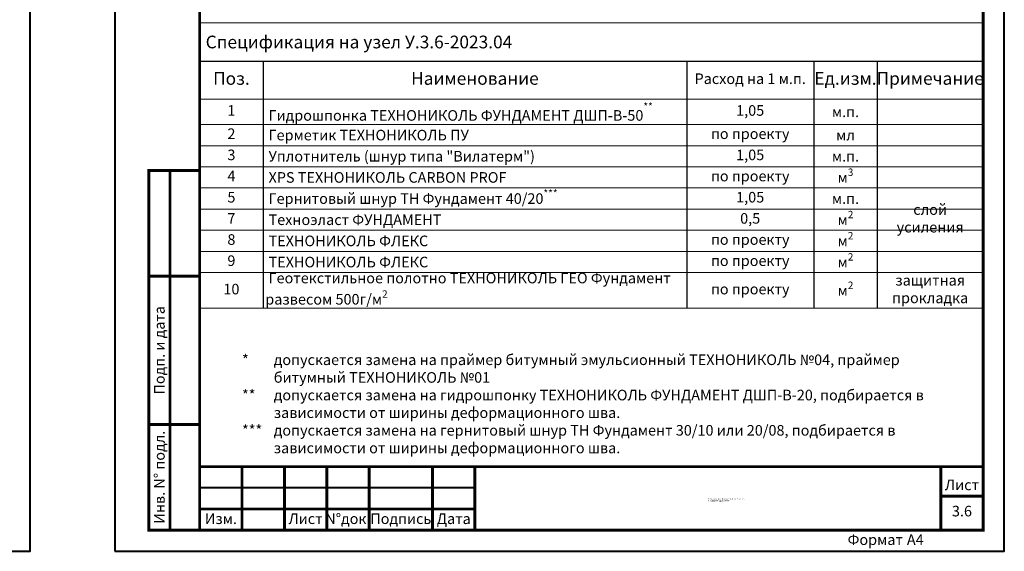
# Model space of a CAD drawing. Units: millimetres. Extents: x 45332 to 181492, y -31745 to 3415.
# Drawn here: x 61641 to 63966, y -12680 to -11424 of the extents above; entities that cross this region are included whole.
import ezdxf
from ezdxf.enums import TextEntityAlignment as Align

# ---------------------------------------------------------------- set-up
doc = ezdxf.new("R2018")
doc.units = ezdxf.units.MM
doc.layers.get('0').update_dxf_attribs({"lineweight": 30})
doc.layers.get('DEFPOINTS').update_dxf_attribs({"color": 251, "lineweight": 0})
doc.layers.add('TN-АННОТАЦИИ', color=7, linetype='Continuous', lineweight=20, true_color=0x000000)
doc.layers.add('TN-ТАБЛИЦЫ', color=7, linetype='Continuous', lineweight=40, true_color=0x000000)
doc.styles.get("Standard").update_dxf_attribs({"font": 'txt.shx'})
doc.styles.add('TN-Текст', font='isocpeur.ttf')
doc.styles.add('TN-Текст-Аннотативный', font='isocpeur.ttf')

# ---------------------------------------------------------------- blocks, each defined once
blk = doc.blocks.new('*U11')
blk.add_lwpolyline([(0, 0), (210, 0), (210, 297), (0, 297)], close=True)
at = {"const_width": 0.7}
for points in [[(20, 5), (205, 5), (205, 292), (20, 292)], [(8, 5), (20, 5), (20, 90), (8, 90)], [(20, 20), (20, 5), (205, 5), (205, 20)]]:
    blk.add_lwpolyline(points, close=True, dxfattribs=at)
for points in [[(13, 5), (13, 90)], [(20, 65), (8, 65)], [(20, 30), (8, 30)], [(30, 20), (30, 5)], [(40, 20), (40, 5)], [(50, 20), (50, 5)], [(60, 20), (60, 5)], [(75, 20), (75, 5)], [(85, 20), (85, 5)], [(195, 20), (195, 5)], [(195, 13), (205, 13)], [(85, 10), (20, 10)]]:
    blk.add_lwpolyline(points, dxfattribs=at)
blk.add_lwpolyline([(85, 15), (20, 15)])
at = {"color": 0, "style": 'TN-Текст'}
for s, p in [('Подп. и дата', (10.5, 47.5)), ('Инв. N%%D подл.', (10.5, 17.5))]:
    blk.add_text(s, height=2.5, rotation=90, dxfattribs=at).set_placement(p, align=Align.MIDDLE_CENTER)
for s, p in [('Лист', (200, 13.67)), ('Изм.', (25, 5.67)), ('Лист', (45, 5.67)), ('N%%Dдок.', (55, 5.67)), ('Подпись', (67.5, 5.67)), ('Дата', (80, 5.67))]:
    blk.add_text(s, height=2.5, dxfattribs=at).set_placement(p, align=Align.BOTTOM_CENTER)
blk.add_text('Формат', height=2.5, dxfattribs=at).set_placement((173, 1.5))
at = {"color": 0, "lineweight": 30, "flags": 104}
blk.add_attdef('ФОРМА6', text='', height=3.5, dxfattribs=at).set_placement((140, 12.5), align=Align.MIDDLE_CENTER)
at = {"color": 0, "style": 'TN-Текст', "flags": 8}
blk.add_attdef('ЛИСТ__', text='', height=2.5, dxfattribs=at).set_placement((200, 9.5), align=Align.MIDDLE_CENTER)
blk.add_attdef('ФОРМАТ', (187, 1.5), '', height=2.5, dxfattribs=at)
blk = doc.blocks.new('*T344')
at = {"layer": 'DEFPOINTS', "color": 8, "linetype": 'ByBlock', "lineweight": 0, "transparency": 16777216}
for p, q in [((0, 0), (1850, 0)), ((0, 0), (0, -90)), ((1850, 0), (1850, -90))]:
    blk.add_line(p, q, dxfattribs=at)
at = {"layer": 'TN-ТАБЛИЦЫ', "color": 0, "lineweight": 30, "transparency": 16777216}
for p, q in [((0, -90), (1850, -90)), ((0, -90), (0, -674.2)), ((150, -90), (150, -674.2)), ((1150, -90), (1150, -674.2)), ((1450, -90), (1450, -674.2)), ((1600, -90), (1600, -674.2)), ((1850, -90), (1850, -674.2))]:
    blk.add_line(p, q, dxfattribs=at)
at = {"layer": 'TN-ТАБЛИЦЫ', "color": 0, "linetype": 'ByBlock', "lineweight": 20, "transparency": 16777216}
for p, q in [((0, -180), (1850, -180)), ((0, -240), (1850, -240)), ((0, -290), (1850, -290)), ((0, -340), (1850, -340)), ((0, -390), (1850, -390)), ((0, -440), (1850, -440)), ((0, -490), (1850, -490)), ((0, -540), (1850, -540)), ((0, -590), (1850, -590)), ((0, -674.2), (1850, -674.2))]:
    blk.add_line(p, q, dxfattribs=at)
at = {"layer": 'TN-ТАБЛИЦЫ', "color": 7, "lineweight": 13, "transparency": 16777216, "style": 'TN-Текст'}
for s, insert, char_height, width, attachment_point in [('{\\fISOCPEUR|b1|i0|c204|p34; Спецификация на узел \\C1;У.3.6-2023.04}', (5, -45), 30, 1840, 4), ('Поз.', (75, -135), 30, 140, 5), ('Наименование', (650, -135), 30, 990, 5), ('Ед.изм.', (1525, -135), 30, 140, 5), ('Примечание', (1725, -135), 30, 240, 5), ('Расход на 1 м.п.', (1300, -135), 25, 290, 5), ('1', (75, -210), 25, 140, 5), ('{\\C256; Гидрошпонка ТЕХНОНИКОЛЬ ФУНДАМЕНТ ДШП-В-50\\A1;\\H0.7x;\\C7;\\S**^ ;}', (155, -210), 25, 990, 4), ('1,05', (1300, -210), 25, 290, 5), ('\\A1;м.п.', (1525, -210), 25, 140, 5), ('2', (75, -265), 25, 140, 5), ('\\A1;{\\C256; Герметик ТЕХНОНИКОЛЬ ПУ}', (155, -265), 25, 990, 4), ('по проекту', (1300, -265), 25, 290, 5), ('\\A1;мл', (1525, -265), 25, 140, 5), ('3', (75, -315), 25, 140, 5), ('\\A1;{\\C256; Уплотнитель (шнур типа "Вилатерм")}', (155, -315), 25, 990, 4), ('1,05', (1300, -315), 25, 290, 5), ('\\A1;м.п.', (1525, -315), 25, 140, 5), ('\\A1;м{\\H0.7x;\\S3^ ;}', (1525, -365), 25, 140, 5), ('4', (75, -365), 25, 140, 5), ('\\A1;{\\C256; XPS ТЕХНОНИКОЛЬ CARBON PROF}', (155, -365), 25, 990, 4), ('по проекту', (1300, -365), 25, 290, 5), ('\\A1; Гернитовый шнур ТН Фундамент 40/20{\\H0.7x;\\C256;\\S***^ ;}', (155, -415), 25, 990, 4), ('5', (75, -415), 25, 140, 5), ('1,05', (1300, -415), 25, 290, 5), ('\\A1;м.п.', (1525, -415), 25, 140, 5), ('слой усиления', (1725, -465), 25, 240, 5), ('7', (75, -465), 25, 140, 5), ('{\\C256; \\A1;Техноэласт ФУНДАМЕНТ}', (155, -465), 25, 990, 4), ('0,5', (1300, -465), 25, 290, 5), ('\\A1;м{\\H0.7x;\\S2^ ;}', (1525, -465), 25, 140, 5), ('8', (75, -515), 25, 140, 5), ('{\\C256; \\A1;ТЕХНОНИКОЛЬ ФЛЕКС}', (155, -515), 25, 990, 4), ('по проекту', (1300, -515), 25, 290, 5), ('\\A1;м{\\H0.7x;\\S2^ ;}', (1525, -515), 25, 140, 5), ('9', (75, -565), 25, 140, 5), ('{\\C256; \\A1;ТЕХНОНИКОЛЬ ФЛЕКС}', (155, -565), 25, 990, 4), ('по проекту', (1300, -565), 25, 290, 5), ('\\A1;м{\\H0.7x;\\S2^ ;}', (1525, -565), 25, 140, 5), (' Геотекстильное полотно ТЕХНОНИКОЛЬ ГЕО Фунда{\\A1;мент развесом 500г/м\\H0.7x;\\S2^ ;}', (155, -632.1), 25, 990, 4), ('защитная прокладка', (1725, -632.1), 25, 240, 5), ('10', (75, -632.1), 25, 140, 5), ('по проекту', (1300, -632.1), 25, 290, 5), ('\\A1;м{\\H0.7x;\\S2^ ;}', (1525, -632.1), 25, 140, 5)]:
    blk.add_mtext(s, dxfattribs=dict(at, insert=insert, char_height=char_height, width=width, attachment_point=attachment_point))

msp = doc.modelspace()

# ---------------------------------------------------------------- block references
msp.add_blockref('*T344', (62065.7, -11431.5))
at = {"layer": 'TN-ТАБЛИЦЫ', "color": 7}
ref = msp.add_blockref('*U11', (59565.7, -12680), dxfattribs=dict(at, xscale=10, yscale=10, zscale=10))
ref.add_attrib('ФОРМАТ', 'А4', (61435.7, -12665), dxfattribs={"layer": '0', "color": 0, "height": 25, "style": 'TN-Текст'})
lines = msp.add_mtext('Горизонтальный деформационный шов. Вариант 2\\P(с наружной гидрошпонкой)', dxfattribs={"layer": '0', "color": 0, "insert": (60965.7, -12555), "char_height": 2.5, "attachment_point": 1})
ref.add_attrib('ФОРМА6', '', (60965.7, -12555), dxfattribs={"flags": 104}).embed_mtext(lines)
ref.add_attrib('ЛИСТ__', '3.5', dxfattribs={"layer": '0', "color": 0, "height": 25, "style": 'TN-Текст'}).set_placement((61565.7, -12585), align=Align.MIDDLE_CENTER)
ref = msp.add_blockref('*U11', (61865.7, -12680), dxfattribs=dict(at, xscale=10, yscale=10, zscale=10))
ref.add_attrib('ФОРМАТ', 'А4', (63735.7, -12665), dxfattribs={"layer": '0', "color": 0, "height": 25, "style": 'TN-Текст'})
lines = msp.add_mtext('Горизонтальный деформационный шов. Вариант 3 \\P(с П-образной гидрошпонкой)', dxfattribs={"layer": '0', "color": 0, "insert": (63265.7, -12555), "char_height": 2.5, "attachment_point": 1})
ref.add_attrib('ФОРМА6', '', (63265.7, -12555), dxfattribs={"flags": 104}).embed_mtext(lines)
ref.add_attrib('ЛИСТ__', '3.6', dxfattribs={"layer": '0', "color": 0, "height": 25, "style": 'TN-Текст'}).set_placement((63865.7, -12585), align=Align.MIDDLE_CENTER)

# ---------------------------------------------------------------- texts
at = {"layer": 'TN-АННОТАЦИИ', "color": 0, "insert": (62065.7, -12214.9), "char_height": 25, "attachment_point": 1, "style": 'TN-Текст-Аннотативный'}
msp.add_mtext_dynamic_manual_height_columns('\\A1;\\pxi-3,l7,t7;*^Iдопускается замена на праймер битумный эмульсионный ТЕХНОНИКОЛЬ №04, праймер битумный ТЕХНОНИКОЛЬ №01\\P\\pt7,53;**^Iдопускается замена на гидрошпонку ТЕХНОНИКОЛЬ ФУНДАМЕНТ {\\A0;\\C256;ДШП-В-20}, подбирается в зависимости от ширины деформационного шва.\\P\\pt7;***^Iдопускается замена на{\\C7; гернитовый шнур ТН Фундамент 30/10 или 20/08, подбирается в зависимости от ширины деформационного шва.}', width=1812.889, gutter_width=20358.2, heights=[0], dxfattribs=at)

doc.saveas('drawing.dxf')
